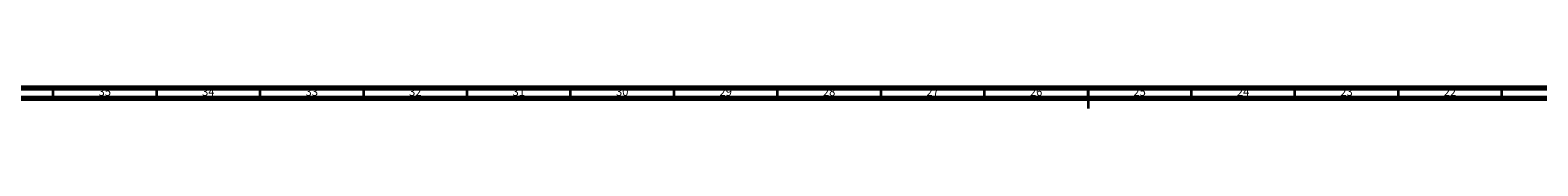
# Model space of a CAD drawing. Units: millimetres. Extents: x 3 to 2496, y 5 to 2495.
# Drawn here: x 739 to 1467, y 2485 to 2495 of the extents above; entities that cross this region are included whole.
import ezdxf

# ---------------------------------------------------------------- set-up
doc = ezdxf.new("R2010")
doc.units = ezdxf.units.MM
doc.styles.add('SLDTEXTSTYLE0', font='TXT', dxfattribs={"width": 0.75})

msp = doc.modelspace()

# ---------------------------------------------------------------- linework, layer by layer
at = {"color": 5, "linetype": 'Continuous', "lineweight": 70}
for p, q in [((5, 2495), (2495, 2495)), ((10, 2490), (2490, 2490))]:
    msp.add_line(p, q, dxfattribs=at)
at = {"color": 5, "linetype": 'Continuous', "lineweight": 35}
for p, q in [((750, 2490), (750, 2495)), ((800, 2490), (800, 2495)), ((850, 2490), (850, 2495)), ((900, 2490), (900, 2495)), ((950, 2490), (950, 2495)), ((1000, 2490), (1000, 2495)), ((1050, 2490), (1050, 2495)), ((1100, 2490), (1100, 2495)), ((1150, 2490), (1150, 2495)), ((1200, 2490), (1200, 2495)), ((1250, 2495), (1250, 2485)), ((1250, 2490), (1250, 2495)), ((1300, 2490), (1300, 2495)), ((1350, 2490), (1350, 2495)), ((1400, 2490), (1400, 2495)), ((1450, 2490), (1450, 2495))]:
    msp.add_line(p, q, dxfattribs=at)

# ---------------------------------------------------------------- texts
at = {"color": 7, "linetype": 'Continuous', "lineweight": 0, "char_height": 3.969, "attachment_point": 2, "style": 'SLDTEXTSTYLE0'}
for s, insert in [('35', (774.92, 2495.06)), ('34', (824.92, 2495.06)), ('33', (874.92, 2495.06)), ('32', (924.92, 2495.06)), ('31', (974.92, 2495.06)), ('30', (1024.92, 2495.06)), ('29', (1074.92, 2495.06)), ('28', (1124.92, 2495.06)), ('27', (1174.92, 2495.06)), ('26', (1224.92, 2495.06)), ('25', (1274.92, 2495.06)), ('24', (1324.92, 2495.06)), ('23', (1374.92, 2495.06)), ('22', (1424.92, 2495.06))]:
    msp.add_mtext(s, dxfattribs=dict(at, insert=insert))

doc.saveas('drawing.dxf')
